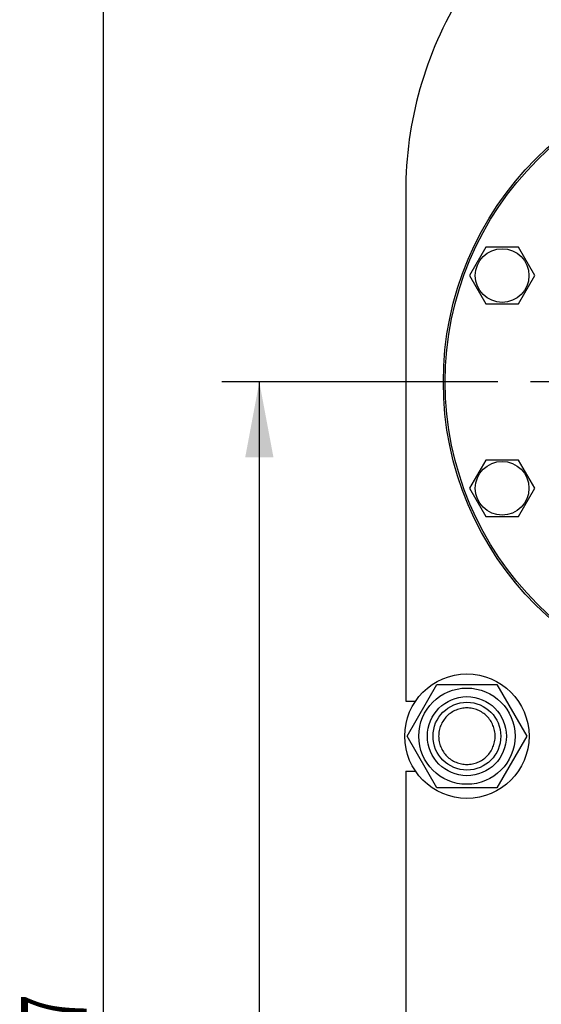
# Model space of a CAD drawing. Units: millimetres. Extents: x 0 to 4200, y -3 to 2970.
# Drawn here: x 1543 to 1820, y 2000 to 2522 of the extents above; entities that cross this region are included whole.
import ezdxf
from ezdxf.enums import TextEntityAlignment as Align

# ---------------------------------------------------------------- set-up
doc = ezdxf.new("R2010")
doc.units = ezdxf.units.MM
doc.header["$LTSCALE"] = 231
doc.linetypes.add('CENTER', pattern=[0.6, 0.375, -0.075, 0.075, -0.075])
doc.layers.get('0').update_dxf_attribs({"linetype": 'CONTINUOUS'})
doc.layers.add('AXIS', color=7, linetype='CONTINUOUS')
doc.layers.add('DIMS', color=7, linetype='CONTINUOUS')
doc.dimstyles.new('DIMSTYLE_2', dxfattribs={"dimtxt": 35, "dimasz": 40, "dimexe": 2, "dimexo": 0, "dimgap": 0.875, "dimtad": 1, "dimdsep": 46, "dimtxsty": 'Standard', "dimblk": '_FILLED', "dimblk1": '_FILLED', "dimblk2": '_FILLED', "dimcen": 0.09, "dimclrt": 5, "dimadec": 0, "dimazin": 0, "dimtp": 0.8, "dimtm": 0.8, "dimtfac": 1, "dimtofl": 0, "dimtmove": 0, "dimatfit": 3, "dimldrblk": '_FILLED', "dimfxl": 1, "dimtolj": 1, "dimarcsym": 0})
doc.dimstyles.new('DIMSTYLE_6', dxfattribs={"dimtxt": 35, "dimasz": 40, "dimexe": 2, "dimexo": 0, "dimgap": 0.875, "dimtad": 1, "dimdsep": 46, "dimtxsty": 'Standard', "dimblk": '_FILLED', "dimblk1": '_FILLED', "dimblk2": '_FILLED', "dimcen": 0.09, "dimclrt": 5, "dimadec": 0, "dimazin": 0, "dimtp": 1.2, "dimtm": 1.2, "dimtfac": 1, "dimtofl": 0, "dimtmove": 0, "dimatfit": 3, "dimldrblk": '_FILLED', "dimfxl": 1, "dimtolj": 1, "dimarcsym": 0})

# ---------------------------------------------------------------- blocks, each defined once
blk = doc.blocks.new('_FILLED')
at = {"color": 0, "linetype": 'ByBlock'}
blk.add_solid([(0, 0), (-1, 0.1875), (-1, -0.1875)], dxfattribs=at)
blk = doc.blocks.new('*D10')
at = {"layer": 'DIMS', "color": 2, "linetype": 'Continuous'}
for p, q in [((1753.35, 2330.2), (1650.1, 2330.2)), ((1670.1, 2330.2), (1670.1, 1934.7)), ((1670.1, 1539.2), (1670.1, 1934.7)), ((1748.26, 1539.2), (1650.1, 1539.2))]:
    blk.add_line(p, q, dxfattribs=at)
at = {"layer": 'DIMS', "color": 2, "linetype": 'Continuous', "xscale": 40, "yscale": 40, "zscale": 40}
for p, rotation in [((1670.1, 2330.2), 90), ((1670.1, 1539.2), 270)]:
    blk.add_blockref('_FILLED', p, dxfattribs=dict(at, rotation=rotation))
at = {"layer": 'DIMS', "color": 5, "linetype": 'Continuous', "width": 0.572917}
blk.add_text('791', height=35, rotation=90, dxfattribs=at).set_placement((1661.35, 1934.7), align=Align.CENTER)
blk = doc.blocks.new('*D11')
at = {"layer": 'DIMS', "color": 2, "linetype": 'Continuous'}
for p, q in [((2084.84, 2722.2), (1567.2, 2722.2)), ((1587.2, 2722.2), (1587.2, 1973.7)), ((1587.2, 1225.2), (1587.2, 1973.7)), ((1747.84, 1225.2), (1567.2, 1225.2))]:
    blk.add_line(p, q, dxfattribs=at)
at = {"layer": 'DIMS', "color": 2, "linetype": 'Continuous', "xscale": 40, "yscale": 40, "zscale": 40}
for p, rotation in [((1587.2, 2722.2), 90), ((1587.2, 1225.2), 270)]:
    blk.add_blockref('_FILLED', p, dxfattribs=dict(at, rotation=rotation))
at = {"layer": 'DIMS', "color": 5, "linetype": 'Continuous', "width": 0.59082}
blk.add_text('1497', height=35, rotation=90, dxfattribs=at).set_placement((1578.45, 1973.7), align=Align.CENTER)

msp = doc.modelspace()

# ---------------------------------------------------------------- linework, layer by layer
at = {"color": 7, "linetype": 'Continuous'}
for p, q in [((1747.836, 2431.198), (1747.836, 2160.698)), ((1790.403, 2401.644), (1781.743, 2386.644)), ((1807.724, 2401.644), (1790.403, 2401.644)), ((1816.384, 2386.644), (1807.724, 2401.644)), ((1781.743, 2386.644), (1790.403, 2371.644)), ((1807.724, 2371.644), (1816.384, 2386.644)), ((1790.403, 2371.644), (1807.724, 2371.644)), ((1790.403, 2288.753), (1781.743, 2273.753)), ((1807.724, 2288.753), (1790.403, 2288.753)), ((1816.384, 2273.753), (1807.724, 2288.753)), ((1781.743, 2273.753), (1790.403, 2258.753)), ((1807.724, 2258.753), (1816.384, 2273.753)), ((1790.403, 2258.753), (1807.724, 2258.753)), ((1748.582, 2142.198), (1764.459, 2169.698)), ((1764.459, 2169.698), (1796.213, 2169.698)), ((1796.213, 2169.698), (1812.09, 2142.198)), ((1747.836, 2160.698), (1753.012, 2160.698)), ((1764.459, 2114.698), (1748.582, 2142.198)), ((1812.09, 2142.198), (1796.213, 2114.698)), ((1747.836, 2123.698), (1747.836, 1745.698)), ((1747.836, 2123.698), (1753.012, 2123.698)), ((1796.213, 2114.698), (1764.459, 2114.698))]:
    msp.add_line(p, q, dxfattribs=at)
for centre, radius in [((1935.336, 2330.198), 167.5), ((1935.336, 2330.198), 166.5), ((1799.064, 2386.644), 14.25), ((1799.064, 2273.753), 14.25), ((1780.336, 2142.198), 33), ((1780.336, 2142.198), 25.55), ((1780.336, 2142.198), 21), ((1780.336, 2142.198), 18)]:
    msp.add_circle(centre, radius, dxfattribs=at)
msp.add_arc((1947.836, 2431.198), 200, 148.33176, 180, dxfattribs=at)
for points in [[(1780.336, 2157.198), (1779.356, 2157.198), (1777.39, 2157.004), (1774.559, 2156.145), (1771.949, 2154.75), (1769.661, 2152.873), (1767.784, 2150.585), (1766.389, 2147.975), (1765.53, 2145.144), (1765.24, 2142.198), (1765.53, 2139.253), (1766.389, 2136.422), (1767.784, 2133.812), (1769.661, 2131.524), (1771.949, 2129.647), (1774.559, 2128.252), (1777.39, 2127.393), (1779.356, 2127.198), (1780.336, 2127.198)], [(1780.336, 2127.198), (1781.316, 2127.198), (1783.282, 2127.393), (1786.113, 2128.252), (1788.723, 2129.647), (1791.01, 2131.524), (1792.888, 2133.812), (1794.283, 2136.422), (1795.142, 2139.253), (1795.432, 2142.198), (1795.142, 2145.144), (1794.283, 2147.975), (1792.888, 2150.585), (1791.01, 2152.873), (1788.723, 2154.75), (1786.113, 2156.145), (1783.282, 2157.004), (1781.316, 2157.198), (1780.336, 2157.198)]]:
    msp.add_open_spline(points, degree=3, knots=[0, 0, 0, 0, 0.0625011, 0.1250009, 0.1875008, 0.2500006, 0.3125005, 0.3750003, 0.4375002, 0.5, 0.5624998, 0.6249997, 0.6874995, 0.7499994, 0.8124992, 0.874999, 0.9374989, 1, 1, 1, 1], dxfattribs=at)
at = {"layer": 'AXIS', "color": 7, "linetype": 'CENTER'}
msp.add_line((1935.336, 2330.198), (1753.35, 2330.198), dxfattribs=at)

# ---------------------------------------------------------------- dimensions: what is measured, and where the dimension line sits
at = {"layer": 'DIMS', "color": 2, "linetype": 'Continuous'}
for base, p1, p2, dimstyle, picture, middle in [((1587.197, 2722.198), (1747.836, 1225.198), (2084.836, 2722.198), 'DIMSTYLE_6', '*D11', (1587.197, 1973.698)), ((1670.097, 2330.198), (1748.264, 1539.198), (1753.35, 2330.198), 'DIMSTYLE_2', '*D10', (1670.097, 1934.698))]:
    dim = msp.add_linear_dim(base=base, p1=p1, p2=p2, angle=90, dimstyle=dimstyle, dxfattribs=at)
    dim.commit()
    dim.dimension.update_dxf_attribs({"geometry": picture, "text_midpoint": middle, "dimtype": 160})

doc.saveas('drawing.dxf')
